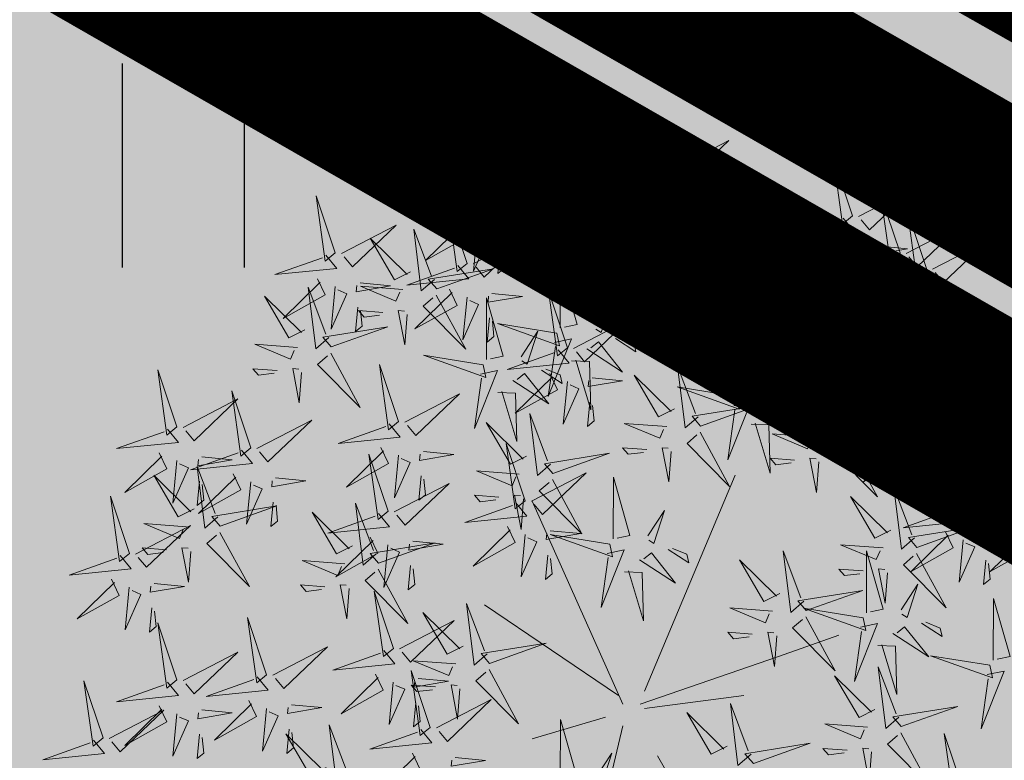
# Model space of a CAD drawing. Units: inches. Extents: x 551475 to 556149, y 6583277 to 6585860.
# Drawn here: x 553308 to 553312, y 6584928 to 6584930 of the extents above; entities that cross this region are included whole.
import ezdxf

# ---------------------------------------------------------------- set-up
doc = ezdxf.new("R2010")
doc.units = ezdxf.units.IN
doc.header["$MEASUREMENT"] = 0
doc.linetypes.add('DASHDOT', pattern=[25.4, 12.7, -6.35, 0, -6.35])
doc.linetypes.add('DASHED', pattern=[0.75, 0.5, -0.25])
for name, color, linetype in [('+PUUD', 86, 'Continuous'), ('HALJASTUS', 92, 'Continuous'), ('OPT-arendusetapp', 7, 'Continuous'), ('OPT-plan.piir', 7, 'Continuous'), ('OPT-plan.tee', 7, 'Continuous'), ('OPT-raudtee', 7, 'Continuous'), ('OPT_mood-piir', 1, 'Continuous'), ('Planeeritav haljastus', 7, 'Continuous')]:
    doc.layers.add(name, color=color, linetype=linetype)
doc.layers.add('OPT-halj-muru', color=61, linetype='Continuous', lineweight=25)

# ---------------------------------------------------------------- blocks, each defined once
blk = doc.blocks.new('dsfsdf')
at = {"layer": '+PUUD', "color": 32, "lineweight": 13}
for p, q in [((545104.8467, 6584745.7646), (545105.0814, 6584746.3228)), ((545104.7908, 6584745.7311), (545104.5561, 6584746.2558)), ((545104.7796, 6584745.7535), (545104.4332, 6584745.9879)), ((545105.1932, 6584745.8539), (545105.3497, 6584745.9097)), ((545104.8355, 6584745.7311), (545105.1932, 6584745.8539)), ((545104.8467, 6584745.72), (545105.1038, 6584745.7535)), ((545104.7461, 6584745.6976), (545104.5561, 6584745.6418)), ((545104.7908, 6584745.6753), (545104.6902, 6584745.2511)), ((545104.8802, 6584745.5972), (545104.9249, 6584745.519))]:
    blk.add_line(p, q, dxfattribs=at)
at = {"layer": '+PUUD', "lineweight": 13}
for points in [[(545104.9069, 6584747.1163), (545104.8576, 6584747.2639), (545104.8811, 6584747.095), (545104.9069, 6584747.1163)], [(545104.4155, 6584747.0481), (545104.3661, 6584747.1957), (545104.3896, 6584747.0268), (545104.4155, 6584747.0481)], [(545104.9227, 6584747.1148), (545105.0646, 6584747.1883), (545104.9511, 6584747.0803), (545104.9298, 6584747.1061)], [(545104.4312, 6584747.0466), (545104.5731, 6584747.1201), (545104.4596, 6584747.0121), (545104.4383, 6584747.038)], [(545104.6425, 6584746.9765), (545104.6432, 6584747.1364), (545104.6863, 6584746.9857), (545104.6535, 6584746.9788)], [(545105.3848, 6584746.9936), (545105.3354, 6584747.1412), (545105.359, 6584746.9723), (545105.3848, 6584746.9936)], [(545104.8826, 6584747.1107), (545104.9111, 6584747.0762), (545104.7508, 6584747.06), (545104.874, 6584747.1036)], [(545104.7323, 6584746.984), (545104.7755, 6584747.0501), (545104.7479, 6584746.9645), (545104.7346, 6584746.9731)], [(545104.8609, 6584747.0493), (545104.8807, 6584747.0077), (545104.7718, 6584746.9469), (545104.868, 6584747.0407)], [(545105.4005, 6584746.992), (545105.5424, 6584747.0656), (545105.429, 6584746.9575), (545105.4076, 6584746.9834)], [(545105.5077, 6584746.8981), (545105.4583, 6584747.0457), (545105.4818, 6584746.8768), (545105.5077, 6584746.8981)], [(545104.3911, 6584747.0425), (545104.4196, 6584747.008), (545104.2593, 6584746.9918), (545104.3825, 6584747.0354)], [(545104.3881, 6584746.8708), (545104.3388, 6584747.0184), (545104.3623, 6584746.8495), (545104.3881, 6584746.8708)], [(545104.9065, 6584747.029), (545104.896, 6584746.919), (545104.9365, 6584747.0103), (545104.9137, 6584747.0204)], [(545104.9709, 6584747.0387), (545105.0496, 6584747.0311), (545104.9608, 6584747.0158), (545104.9623, 6584747.0316)], [(545105.5759, 6584746.8572), (545105.5266, 6584747.0048), (545105.5501, 6584746.8359), (545105.5759, 6584746.8572)], [(545104.0626, 6584746.8966), (545104.2045, 6584746.9701), (545104.091, 6584746.8621), (545104.0697, 6584746.888)], [(545104.3694, 6584746.9811), (545104.3892, 6584746.9396), (545104.2803, 6584746.8787), (545104.3765, 6584746.9725)], [(545104.4794, 6584746.9705), (545104.5581, 6584746.9629), (545104.4693, 6584746.9477), (545104.4708, 6584746.9634)], [(545104.6339, 6584746.9633), (545104.4802, 6584746.988), (545104.6408, 6584746.9305), (545104.6339, 6584746.9633)], [(545104.9649, 6584746.9758), (545104.9589, 6584746.9129), (545104.9761, 6584746.9271), (545104.972, 6584746.9671)], [(545105.3605, 6584746.988), (545105.3889, 6584746.9535), (545105.2287, 6584746.9373), (545105.3518, 6584746.9809)], [(545105.5234, 6584746.8966), (545105.6653, 6584746.9701), (545105.5518, 6584746.8621), (545105.5305, 6584746.888)], [(545104.3031, 6584746.8289), (545104.2692, 6584746.7998), (545104.2497, 6584746.9596), (545104.2958, 6584746.8374)], [(545104.4039, 6584746.8693), (545104.5458, 6584746.9429), (545104.4323, 6584746.8348), (545104.411, 6584746.8607)], [(545104.4151, 6584746.9609), (545104.4045, 6584746.8508), (545104.445, 6584746.9421), (545104.4222, 6584746.9522)], [(545104.6276, 6584746.9392), (545104.6713, 6584746.9484), (545104.6114, 6584746.7989), (545104.6298, 6584746.9282)], [(545104.7853, 6584746.9495), (545104.8382, 6584746.915), (545104.8336, 6584746.9369), (545104.7962, 6584746.9518)], [(545105.1067, 6584746.7856), (545105.1074, 6584746.9455), (545105.1505, 6584746.7948), (545105.1177, 6584746.7879)], [(545104.2413, 6584746.8494), (545104.2001, 6584746.8287), (545104.137, 6584746.9364), (545104.2328, 6584746.8421)], [(545104.711, 6584746.9225), (545104.8036, 6584746.8621), (545104.7415, 6584746.9403), (545104.7219, 6584746.9248)], [(545105.3387, 6584746.9266), (545105.3586, 6584746.885), (545105.2496, 6584746.8241), (545105.3458, 6584746.918)], [(545105.4488, 6584746.9159), (545105.5274, 6584746.9083), (545105.4387, 6584746.8931), (545105.4402, 6584746.9088)], [(545105.5917, 6584746.8557), (545105.7336, 6584746.9292), (545105.6201, 6584746.8212), (545105.5988, 6584746.8471)], [(545104.4734, 6584746.9076), (545104.4674, 6584746.8447), (545104.4847, 6584746.8589), (545104.4805, 6584746.899)], [(545104.6718, 6584746.8914), (545104.7179, 6584746.8897), (545104.7213, 6584746.765), (545104.6828, 6584746.8937)], [(545105.4833, 6584746.8925), (545105.5118, 6584746.858), (545105.3515, 6584746.8418), (545105.4747, 6584746.8854)], [(545105.3844, 6584746.9063), (545105.3739, 6584746.7962), (545105.4143, 6584746.8875), (545105.3915, 6584746.8977)], [(545104.3638, 6584746.8653), (545104.3923, 6584746.8308), (545104.232, 6584746.8145), (545104.3552, 6584746.8582)], [(545104.3092, 6584746.8047), (545104.4558, 6584746.8571), (545104.2874, 6584746.8301), (545104.3092, 6584746.8047)], [(545104.6289, 6584746.7038), (545104.6295, 6584746.8637), (545104.6726, 6584746.713), (545104.6398, 6584746.7061)], [(545105.1965, 6584746.7931), (545105.2397, 6584746.8592), (545105.2121, 6584746.7736), (545105.1988, 6584746.7822)], [(545105.5516, 6584746.8516), (545105.58, 6584746.8171), (545105.4198, 6584746.8009), (545105.543, 6584746.8445)], [(545105.4428, 6584746.8531), (545105.4368, 6584746.7902), (545105.454, 6584746.8044), (545105.4499, 6584746.8444)], [(545104.0008, 6584746.8312), (545104.0206, 6584746.7896), (545103.9116, 6584746.7287), (545104.0079, 6584746.8225)], [(545104.1108, 6584746.8205), (545104.1894, 6584746.8129), (545104.1007, 6584746.7977), (545104.1022, 6584746.8134)], [(545105.4616, 6584746.8312), (545105.4814, 6584746.7896), (545105.3725, 6584746.7287), (545105.4687, 6584746.8225)], [(545105.5717, 6584746.8205), (545105.6503, 6584746.8129), (545105.5615, 6584746.7977), (545105.563, 6584746.8134)], [(545104.0301, 6584746.6789), (545103.9962, 6584746.6498), (545103.9767, 6584746.8096), (545104.0228, 6584746.6874)], [(545104.0464, 6584746.8109), (545104.0359, 6584746.7008), (545104.0764, 6584746.7921), (545104.0535, 6584746.8022)], [(545104.2219, 6584746.8033), (545104.1117, 6584746.8116), (545104.2038, 6584746.773), (545104.2135, 6584746.796)], [(545104.3421, 6584746.8039), (545104.3619, 6584746.7623), (545104.2529, 6584746.7014), (545104.3492, 6584746.7953)], [(545104.308, 6584746.7889), (545104.3844, 6584746.6486), (545104.2741, 6584746.7598), (545104.2995, 6584746.7817)], [(545104.4521, 6584746.7932), (545104.5308, 6584746.7856), (545104.442, 6584746.7704), (545104.4435, 6584746.7861)], [(545104.6475, 6584746.6527), (545104.5982, 6584746.8003), (545104.6217, 6584746.6314), (545104.6475, 6584746.6527)], [(545105.0981, 6584746.7724), (545104.9444, 6584746.7971), (545105.105, 6584746.7396), (545105.0981, 6584746.7724)], [(545105.5299, 6584746.7902), (545105.5497, 6584746.7486), (545105.4407, 6584746.6878), (545105.537, 6584746.7816)], [(545105.5073, 6584746.8109), (545105.4967, 6584746.7008), (545105.5372, 6584746.7921), (545105.5144, 6584746.8022)], [(545105.6957, 6584746.6789), (545105.6618, 6584746.6498), (545105.6423, 6584746.8096), (545105.6884, 6584746.6874)], [(545104.3877, 6584746.7836), (545104.3772, 6584746.6735), (545104.4177, 6584746.7648), (545104.3949, 6584746.775)], [(545104.4377, 6584746.622), (545104.4384, 6584746.7818), (545104.4815, 6584746.6312), (545104.4487, 6584746.6243)], [(545104.7187, 6584746.7113), (545104.7619, 6584746.7774), (545104.7342, 6584746.6917), (545104.721, 6584746.7004)], [(545105.6339, 6584746.6994), (545105.5927, 6584746.6787), (545105.5296, 6584746.7864), (545105.6254, 6584746.6921)], [(545105.5755, 6584746.77), (545105.565, 6584746.6599), (545105.6055, 6584746.7512), (545105.5826, 6584746.7613)], [(545105.6399, 6584746.7796), (545105.7185, 6584746.772), (545105.6298, 6584746.7568), (545105.6313, 6584746.7725)], [(545104.1048, 6584746.7576), (545104.0988, 6584746.6947), (545104.116, 6584746.7089), (545104.1119, 6584746.749)], [(545104.1699, 6584746.7439), (545104.1069, 6584746.7486), (545104.1214, 6584746.7317), (545104.1614, 6584746.7366)], [(545104.2329, 6584746.7391), (545104.2269, 6584746.6604), (545104.2099, 6584746.7488), (545104.2256, 6584746.7476)], [(545105.0917, 6584746.7483), (545105.1355, 6584746.7575), (545105.0756, 6584746.608), (545105.094, 6584746.7373)], [(545105.1752, 6584746.7316), (545105.2678, 6584746.6712), (545105.2057, 6584746.7494), (545105.1861, 6584746.7339)], [(545105.2495, 6584746.7586), (545105.3024, 6584746.7241), (545105.2978, 6584746.746), (545105.2604, 6584746.7609)], [(545105.5656, 6584746.7576), (545105.5596, 6584746.6947), (545105.5769, 6584746.7089), (545105.5728, 6584746.749)], [(545104.4461, 6584746.7303), (545104.4401, 6584746.6674), (545104.4573, 6584746.6816), (545104.4532, 6584746.7217)], [(545104.6202, 6584746.6906), (545104.4666, 6584746.7153), (545104.6271, 6584746.6578), (545104.6202, 6584746.6906)], [(545104.6633, 6584746.6511), (545104.8052, 6584746.7247), (545104.6917, 6584746.6166), (545104.6704, 6584746.6425)], [(545105.6339, 6584746.7167), (545105.6279, 6584746.6538), (545105.6451, 6584746.668), (545105.641, 6584746.7081)], [(545104.5275, 6584746.6295), (545104.5707, 6584746.6956), (545104.5431, 6584746.6099), (545104.5298, 6584746.6186)], [(545105.0931, 6584746.5402), (545105.0937, 6584746.7), (545105.1368, 6584746.5494), (545105.104, 6584746.5425)], [(545105.136, 6584746.7005), (545105.1821, 6584746.6988), (545105.1855, 6584746.5741), (545105.147, 6584746.7028)], [(545105.7018, 6584746.6547), (545105.8483, 6584746.7071), (545105.6799, 6584746.6801), (545105.7018, 6584746.6547)], [(545103.9489, 6584746.6533), (545103.8386, 6584746.6616), (545103.9307, 6584746.623), (545103.9404, 6584746.646)], [(545104.6139, 6584746.6664), (545104.6576, 6584746.6756), (545104.5977, 6584746.5262), (545104.6162, 6584746.6555)], [(545104.6974, 6584746.6498), (545104.79, 6584746.5894), (545104.7279, 6584746.6676), (545104.7083, 6584746.6521)], [(545104.7716, 6584746.6768), (545104.8246, 6584746.6423), (545104.82, 6584746.6641), (545104.7826, 6584746.6791)], [(545105.6145, 6584746.6533), (545105.5043, 6584746.6616), (545105.5964, 6584746.623), (545105.606, 6584746.646)], [(545104.0349, 6584746.6389), (545104.1114, 6584746.4986), (545104.001, 6584746.6098), (545104.0265, 6584746.6317)], [(545104.6232, 6584746.6471), (545104.6517, 6584746.6126), (545104.4914, 6584746.5964), (545104.6146, 6584746.64)], [(545105.7006, 6584746.6389), (545105.777, 6584746.4986), (545105.6667, 6584746.6098), (545105.6921, 6584746.6317)], [(545104.4291, 6584746.6088), (545104.2754, 6584746.6335), (545104.436, 6584746.576), (545104.4291, 6584746.6088)], [(545104.6582, 6584746.6187), (545104.7042, 6584746.617), (545104.7076, 6584746.4922), (545104.6691, 6584746.621)], [(545105.1829, 6584746.5477), (545105.2261, 6584746.6138), (545105.1984, 6584746.5281), (545105.1852, 6584746.5367)], [(545105.5486, 6584746.4754), (545105.4993, 6584746.623), (545105.5228, 6584746.4541), (545105.5486, 6584746.4754)], [(545103.9598, 6584746.5891), (545103.9538, 6584746.5104), (545103.9368, 6584746.5988), (545103.9526, 6584746.5976)], [(545104.2107, 6584746.4618), (545104.1613, 6584746.6094), (545104.1848, 6584746.4405), (545104.2107, 6584746.4618)], [(545104.4228, 6584746.5846), (545104.4665, 6584746.5938), (545104.4066, 6584746.4443), (545104.4251, 6584746.5737)], [(545104.5062, 6584746.568), (545104.5989, 6584746.5076), (545104.5367, 6584746.5858), (545104.5172, 6584746.5703)], [(545104.6015, 6584746.5857), (545104.6213, 6584746.5441), (545104.5124, 6584746.4832), (545104.6086, 6584746.5771)], [(545104.5805, 6584746.595), (545104.6334, 6584746.5605), (545104.6288, 6584746.5823), (545104.5914, 6584746.5973)], [(545104.9857, 6584746.4744), (545104.9518, 6584746.4452), (545104.9323, 6584746.6051), (545104.9785, 6584746.4828)], [(545105.5625, 6584746.5939), (545105.4995, 6584746.5986), (545105.514, 6584746.5817), (545105.554, 6584746.5866)], [(545105.6255, 6584746.5891), (545105.6195, 6584746.5104), (545105.6024, 6584746.5988), (545105.6182, 6584746.5976)], [(545104.6471, 6584746.5654), (545104.6366, 6584746.4553), (545104.6771, 6584746.5466), (545104.6543, 6584746.5568)], [(545104.7115, 6584746.5751), (545104.7902, 6584746.5674), (545104.7014, 6584746.5522), (545104.7029, 6584746.568)], [(545104.9239, 6584746.4949), (545104.8828, 6584746.4742), (545104.8197, 6584746.5819), (545104.9155, 6584746.4876)], [(545105.368, 6584746.4471), (545105.3341, 6584746.418), (545105.3146, 6584746.5778), (545105.3607, 6584746.4556)], [(545104.4671, 6584746.5369), (545104.5131, 6584746.5352), (545104.5165, 6584746.4104), (545104.478, 6584746.5392)], [(545105.0844, 6584746.527), (545104.9308, 6584746.5517), (545105.0913, 6584746.4942), (545105.0844, 6584746.527)], [(545105.3062, 6584746.4676), (545105.265, 6584746.4469), (545105.202, 6584746.5546), (545105.2977, 6584746.4603)], [(545105.5643, 6584746.4739), (545105.7063, 6584746.5474), (545105.5928, 6584746.4394), (545105.5715, 6584746.4653)], [(545104.2264, 6584746.4602), (545104.3683, 6584746.5338), (545104.2548, 6584746.4257), (545104.2335, 6584746.4516)], [(545104.7055, 6584746.5122), (545104.6995, 6584746.4493), (545104.7167, 6584746.4635), (545104.7126, 6584746.5035)], [(545105.0781, 6584746.5028), (545105.1218, 6584746.512), (545105.0619, 6584746.3625), (545105.0804, 6584746.4919)], [(545105.2358, 6584746.5132), (545105.2887, 6584746.4787), (545105.2842, 6584746.5005), (545105.2467, 6584746.5155)], [(545104.9918, 6584746.4502), (545105.1384, 6584746.5025), (545104.97, 6584746.4756), (545104.9918, 6584746.4502)], [(545105.1615, 6584746.4861), (545105.2542, 6584746.4258), (545105.1921, 6584746.504), (545105.1725, 6584746.4884)], [(545103.8441, 6584746.3921), (545103.986, 6584746.4656), (545103.8726, 6584746.3576), (545103.8512, 6584746.3834)], [(545104.5417, 6584746.3721), (545104.5005, 6584746.3515), (545104.4374, 6584746.4592), (545104.5332, 6584746.3648)], [(545104.6035, 6584746.3517), (545104.5696, 6584746.3225), (545104.5501, 6584746.4824), (545104.5962, 6584746.3601)], [(545105.3741, 6584746.4229), (545105.5207, 6584746.4753), (545105.3523, 6584746.4483), (545105.3741, 6584746.4229)], [(545105.5243, 6584746.4698), (545105.5527, 6584746.4353), (545105.3925, 6584746.4191), (545105.5157, 6584746.4627)], [(545104.1863, 6584746.4562), (545104.2148, 6584746.4217), (545104.0545, 6584746.4055), (545104.1777, 6584746.4491)], [(545104.9046, 6584746.4488), (545104.7943, 6584746.4571), (545104.8864, 6584746.4185), (545104.8961, 6584746.4415)], [(545104.9906, 6584746.4344), (545105.067, 6584746.294), (545104.9567, 6584746.4053), (545104.9821, 6584746.4271)], [(545105.1224, 6584746.4551), (545105.1684, 6584746.4534), (545105.1718, 6584746.3286), (545105.1333, 6584746.4574)], [(545105.2869, 6584746.4215), (545105.1766, 6584746.4298), (545105.2687, 6584746.3912), (545105.2784, 6584746.4142)], [(545105.3729, 6584746.4071), (545105.4493, 6584746.2668), (545105.339, 6584746.378), (545105.3644, 6584746.3999)], [(545105.5026, 6584746.4084), (545105.5224, 6584746.3668), (545105.4134, 6584746.306), (545105.5097, 6584746.3998)], [(545104.1646, 6584746.3948), (545104.1844, 6584746.3532), (545104.0755, 6584746.2923), (545104.1717, 6584746.3862)], [(545104.2747, 6584746.3842), (545104.3533, 6584746.3765), (545104.2645, 6584746.3613), (545104.266, 6584746.3771)], [(545104.5383, 6584746.2572), (545104.489, 6584746.4048), (545104.5125, 6584746.2359), (545104.5383, 6584746.2572)], [(545104.8525, 6584746.3893), (545104.7895, 6584746.3941), (545104.8041, 6584746.3771), (545104.844, 6584746.382)], [(545104.9155, 6584746.3846), (545104.9095, 6584746.3058), (545104.8925, 6584746.3942), (545104.9083, 6584746.3931)], [(545105.5482, 6584746.3882), (545105.5377, 6584746.2781), (545105.5782, 6584746.3694), (545105.5553, 6584746.3795)], [(545105.6126, 6584746.3978), (545105.6912, 6584746.3902), (545105.6025, 6584746.375), (545105.604, 6584746.3907)], [(545105.6715, 6584746.2436), (545105.6221, 6584746.3912), (545105.6457, 6584746.2223), (545105.6715, 6584746.2436)], [(545104.2103, 6584746.3745), (545104.1997, 6584746.2644), (545104.2402, 6584746.3557), (545104.2174, 6584746.3659)], [(545104.6095, 6584746.3274), (545104.7561, 6584746.3798), (545104.5877, 6584746.3528), (545104.6095, 6584746.3274)], [(545105.2348, 6584746.3621), (545105.1718, 6584746.3668), (545105.1863, 6584746.3498), (545105.2263, 6584746.3548)], [(545105.2978, 6584746.3573), (545105.2918, 6584746.2786), (545105.2748, 6584746.367), (545105.2905, 6584746.3658)], [(545104.5223, 6584746.3261), (545104.412, 6584746.3343), (545104.5042, 6584746.2957), (545104.5138, 6584746.3188)], [(545105.6066, 6584746.3349), (545105.6006, 6584746.272), (545105.6178, 6584746.2862), (545105.6137, 6584746.3263)], [(545103.8924, 6584746.316), (545103.971, 6584746.3084), (545103.8823, 6584746.2931), (545103.8838, 6584746.3089)], [(545104.2686, 6584746.3213), (545104.2626, 6584746.2584), (545104.2799, 6584746.2726), (545104.2758, 6584746.3126)], [(545104.554, 6584746.2557), (545104.696, 6584746.3293), (545104.5825, 6584746.2212), (545104.5612, 6584746.2471)], [(545104.6083, 6584746.3117), (545104.6848, 6584746.1713), (545104.5744, 6584746.2826), (545104.5999, 6584746.3044)], [(545104.7654, 6584746.1584), (545104.7661, 6584746.3182), (545104.8092, 6584746.1676), (545104.7763, 6584746.1607)], [(545105.6872, 6584746.2421), (545105.8291, 6584746.3156), (545105.7157, 6584746.2076), (545105.6943, 6584746.2334)], [(545105.5455, 6584746.1608), (545105.5116, 6584746.1316), (545105.4921, 6584746.2915), (545105.5382, 6584746.1692)], [(545104.4702, 6584746.2666), (545104.4072, 6584746.2713), (545104.4218, 6584746.2544), (545104.4618, 6584746.2593)], [(545104.5333, 6584746.2619), (545104.5273, 6584746.1831), (545104.5102, 6584746.2715), (545104.526, 6584746.2703)], [(545105.4837, 6584746.1812), (545105.4425, 6584746.1606), (545105.3794, 6584746.2683), (545105.4752, 6584746.1739)], [(545104.514, 6584746.2516), (545104.5424, 6584746.2172), (545104.3822, 6584746.2009), (545104.5054, 6584746.2445)], [(545104.8552, 6584746.1659), (545104.8984, 6584746.232), (545104.8707, 6584746.1463), (545104.8575, 6584746.1549)], [(545105.6472, 6584746.238), (545105.6756, 6584746.2035), (545105.5154, 6584746.1873), (545105.6386, 6584746.2309)], [(545105.852, 6584746.238), (545105.8804, 6584746.2035), (545105.7202, 6584746.1873), (545105.8433, 6584746.2309)], [(545104.0911, 6584746.1403), (545104.0499, 6584746.1197), (545103.9869, 6584746.2273), (545104.0826, 6584746.133)], [(545104.6023, 6584746.1796), (545104.6809, 6584746.172), (545104.5922, 6584746.1568), (545104.5937, 6584746.1725)], [(545105.5516, 6584746.1365), (545105.6981, 6584746.1889), (545105.5298, 6584746.1619), (545105.5516, 6584746.1365)], [(545104.7568, 6584746.1452), (545104.6031, 6584746.1699), (545104.7637, 6584746.1124), (545104.7568, 6584746.1452)], [(545105.6254, 6584746.1766), (545105.6453, 6584746.135), (545105.5363, 6584746.0742), (545105.6325, 6584746.168)], [(545105.6711, 6584746.1563), (545105.6606, 6584746.0463), (545105.701, 6584746.1376), (545105.6782, 6584746.1477)], [(545105.7355, 6584746.166), (545105.8141, 6584746.1584), (545105.7254, 6584746.1432), (545105.7269, 6584746.1589)], [(545105.8302, 6584746.1766), (545105.85, 6584746.135), (545105.7411, 6584746.0742), (545105.8373, 6584746.168)], [(545104.7504, 6584746.121), (545104.7942, 6584746.1302), (545104.7342, 6584745.9807), (545104.7527, 6584746.1101)], [(545104.9081, 6584746.1314), (545104.9611, 6584746.0969), (545104.9565, 6584746.1187), (545104.9191, 6584746.1337)], [(545105.2588, 6584745.9971), (545105.2249, 6584745.968), (545105.2054, 6584746.1279), (545105.2515, 6584746.0056)], [(545105.4643, 6584746.1352), (545105.3541, 6584746.1434), (545105.4462, 6584746.1048), (545105.4559, 6584746.1279)], [(545105.4207, 6584745.9675), (545105.4214, 6584746.1273), (545105.4645, 6584745.9767), (545105.4317, 6584745.9698)], [(545104.0718, 6584746.0943), (545103.9615, 6584746.1025), (545104.0536, 6584746.0639), (545104.0633, 6584746.087)], [(545104.5963, 6584746.1167), (545104.5903, 6584746.0538), (545104.6075, 6584746.068), (545104.6034, 6584746.1081)], [(545104.8339, 6584746.1043), (545104.9265, 6584746.044), (545104.8644, 6584746.1222), (545104.8448, 6584746.1066)], [(545105.197, 6584746.0176), (545105.1558, 6584745.9969), (545105.0927, 6584746.1046), (545105.1885, 6584746.0103)], [(545105.5504, 6584746.1208), (545105.6268, 6584745.9804), (545105.5165, 6584746.0916), (545105.5419, 6584746.1135)], [(545105.7295, 6584746.1031), (545105.7235, 6584746.0402), (545105.7407, 6584746.0544), (545105.7366, 6584746.0945)], [(545104.7947, 6584746.0733), (545104.8408, 6584746.0716), (545104.8442, 6584745.9468), (545104.8057, 6584746.0756)], [(545105.4123, 6584746.0757), (545105.3493, 6584746.0804), (545105.3638, 6584746.0635), (545105.4038, 6584746.0684)], [(545105.4753, 6584746.071), (545105.4693, 6584745.9922), (545105.4523, 6584746.0806), (545105.468, 6584746.0794)], [(545104.0197, 6584746.0348), (545103.9567, 6584746.0395), (545103.9713, 6584746.0226), (545104.0112, 6584746.0275)], [(545104.0827, 6584746.0301), (545104.0767, 6584745.9513), (545104.0597, 6584746.0397), (545104.0754, 6584746.0385)], [(545105.2649, 6584745.9729), (545105.4114, 6584746.0253), (545105.243, 6584745.9983), (545105.2649, 6584745.9729)], [(545105.5105, 6584745.975), (545105.5537, 6584746.0411), (545105.5261, 6584745.9554), (545105.5128, 6584745.964)], [(545104.197, 6584745.8754), (545104.1476, 6584746.023), (545104.1712, 6584745.8541), (545104.197, 6584745.8754)], [(545105.7484, 6584745.8448), (545105.7491, 6584746.0046), (545105.7922, 6584745.854), (545105.7593, 6584745.8471)], [(545104.4396, 6584745.8608), (545104.4057, 6584745.8316), (545104.3862, 6584745.9915), (545104.4324, 6584745.8692)], [(545105.1776, 6584745.9715), (545105.0674, 6584745.9798), (545105.1595, 6584745.9412), (545105.1692, 6584745.9642)], [(545105.4121, 6584745.9543), (545105.2584, 6584745.979), (545105.419, 6584745.9215), (545105.4121, 6584745.9543)], [(545104.3778, 6584745.8812), (545104.3366, 6584745.8606), (545104.2736, 6584745.9683), (545104.3694, 6584745.874)], [(545105.2637, 6584745.9572), (545105.3401, 6584745.8168), (545105.2298, 6584745.928), (545105.2552, 6584745.9499)], [(545104.2127, 6584745.8739), (545104.3546, 6584745.9475), (545104.2412, 6584745.8394), (545104.2198, 6584745.8653)], [(545105.4058, 6584745.9301), (545105.4495, 6584745.9393), (545105.3896, 6584745.7898), (545105.4081, 6584745.9192)], [(545105.4892, 6584745.9134), (545105.5818, 6584745.8531), (545105.5197, 6584745.9313), (545105.5001, 6584745.9157)], [(545105.5635, 6584745.9405), (545105.6164, 6584745.906), (545105.6118, 6584745.9278), (545105.5744, 6584745.9428)], [(545105.1256, 6584745.9121), (545105.0626, 6584745.9168), (545105.0771, 6584745.8999), (545105.1171, 6584745.9048)], [(545105.1886, 6584745.9073), (545105.1826, 6584745.8286), (545105.1656, 6584745.917), (545105.1813, 6584745.9158)], [(545104.4457, 6584745.8366), (545104.5923, 6584745.8889), (545104.4239, 6584745.8619), (545104.4457, 6584745.8366)], [(545105.4501, 6584745.8824), (545105.4961, 6584745.8807), (545105.4995, 6584745.7559), (545105.461, 6584745.8847)], [(545104.1727, 6584745.8698), (545104.2011, 6584745.8353), (545104.0409, 6584745.8191), (545104.1641, 6584745.8627)], [(545105.7398, 6584745.8315), (545105.5861, 6584745.8563), (545105.7467, 6584745.7988), (545105.7398, 6584745.8315)], [(545104.3585, 6584745.8352), (545104.2482, 6584745.8434), (545104.3403, 6584745.8049), (545104.35, 6584745.8279)], [(545105.5045, 6584745.6971), (545105.4706, 6584745.668), (545105.4511, 6584745.8279), (545105.4973, 6584745.7056)], [(545104.2926, 6584745.6709), (545104.2432, 6584745.8185), (545104.2667, 6584745.6496), (545104.2926, 6584745.6709)], [(545104.261, 6584745.7978), (545104.3396, 6584745.7902), (545104.2509, 6584745.775), (545104.2524, 6584745.7907)], [(545105.4427, 6584745.7176), (545105.4016, 6584745.6969), (545105.3385, 6584745.8046), (545105.4343, 6584745.7103)], [(545105.7334, 6584745.8074), (545105.7772, 6584745.8166), (545105.7172, 6584745.6671), (545105.7357, 6584745.7965)], [(545104.1966, 6584745.7882), (545104.1861, 6584745.6781), (545104.2266, 6584745.7694), (545104.2037, 6584745.7796)], [(545104.3064, 6584745.7757), (545104.2434, 6584745.7804), (545104.258, 6584745.7635), (545104.2979, 6584745.7684)], [(545104.255, 6584745.7349), (545104.249, 6584745.672), (545104.2662, 6584745.6862), (545104.2621, 6584745.7263)], [(545104.3083, 6584745.6694), (545104.4502, 6584745.7429), (545104.3367, 6584745.6349), (545104.3154, 6584745.6607)], [(545105.1223, 6584745.6017), (545105.0884, 6584745.5725), (545105.0689, 6584745.7324), (545105.115, 6584745.6102)], [(545105.5106, 6584745.6729), (545105.6572, 6584745.7253), (545105.4888, 6584745.6983), (545105.5106, 6584745.6729)], [(545105.0605, 6584745.6222), (545105.0193, 6584745.6015), (545104.9562, 6584745.7092), (545105.052, 6584745.6149)], [(545104.6289, 6584745.5311), (545104.6295, 6584745.691), (545104.6726, 6584745.5403), (545104.6398, 6584745.5334)], [(545105.4234, 6584745.6715), (545105.3131, 6584745.6798), (545105.4052, 6584745.6412), (545105.4149, 6584745.6643)], [(545104.2682, 6584745.6653), (545104.2967, 6584745.6308), (545104.1365, 6584745.6146), (545104.2596, 6584745.6582)], [(545105.5094, 6584745.6572), (545105.5858, 6584745.5168), (545105.4755, 6584745.628), (545105.5009, 6584745.6499)], [(545105.6715, 6584745.5073), (545105.6221, 6584745.6549), (545105.6457, 6584745.486), (545105.6715, 6584745.5073)], [(545105.1283, 6584745.5775), (545105.2749, 6584745.6298), (545105.1065, 6584745.6029), (545105.1283, 6584745.5775)], [(545105.4343, 6584745.6074), (545105.4283, 6584745.5286), (545105.4113, 6584745.617), (545105.4271, 6584745.6158)], [(545104.2465, 6584745.6039), (545104.2663, 6584745.5623), (545104.1574, 6584745.5015), (545104.2536, 6584745.5953)], [(545104.3566, 6584745.5933), (545104.4352, 6584745.5857), (545104.3465, 6584745.5704), (545104.348, 6584745.5862)], [(545104.7187, 6584745.5386), (545104.7619, 6584745.6047), (545104.7342, 6584745.5191), (545104.721, 6584745.5277)], [(545105.3713, 6584745.6121), (545105.3083, 6584745.6168), (545105.3229, 6584745.5999), (545105.3628, 6584745.6048)]]:
    blk.add_lwpolyline(points, dxfattribs=at)
at = {"layer": '+PUUD', "color": 78, "lineweight": 13}
for points in [[(545104.0468, 6584746.8981), (545103.9975, 6584747.0457), (545104.021, 6584746.8768), (545104.0468, 6584746.8981)], [(545104.0225, 6584746.8925), (545104.0509, 6584746.858), (545103.8907, 6584746.8418), (545104.0139, 6584746.8854)], [(545103.9682, 6584746.6994), (545103.9271, 6584746.6787), (545103.864, 6584746.7864), (545103.9598, 6584746.6921)], [(545104.0361, 6584746.6547), (545104.1827, 6584746.7071), (545104.0143, 6584746.6801), (545104.0361, 6584746.6547)], [(545103.6372, 6584746.4481), (545103.5879, 6584746.5957), (545103.6114, 6584746.4268), (545103.6372, 6584746.4481)], [(545103.8968, 6584746.5939), (545103.8338, 6584746.5986), (545103.8484, 6584746.5817), (545103.8884, 6584746.5866)], [(545103.8284, 6584746.3936), (545103.779, 6584746.5412), (545103.8025, 6584746.3723), (545103.8284, 6584746.3936)], [(545103.653, 6584746.4466), (545103.7949, 6584746.5202), (545103.6814, 6584746.4121), (545103.6601, 6584746.438)], [(545103.6129, 6584746.4425), (545103.6414, 6584746.4081), (545103.4811, 6584746.3918), (545103.6043, 6584746.4354)], [(545103.5912, 6584746.3812), (545103.611, 6584746.3396), (545103.5021, 6584746.2787), (545103.5983, 6584746.3725)], [(545103.8041, 6584746.388), (545103.8325, 6584746.3535), (545103.6723, 6584746.3373), (545103.7954, 6584746.3809)], [(545103.6368, 6584746.3609), (545103.6263, 6584746.2508), (545103.6668, 6584746.3421), (545103.644, 6584746.3523)], [(545103.7012, 6584746.3705), (545103.7799, 6584746.3629), (545103.6911, 6584746.3477), (545103.6926, 6584746.3634)], [(545104.1834, 6584746.23), (545104.134, 6584746.3776), (545104.1575, 6584746.2086), (545104.1834, 6584746.23)], [(545103.7433, 6584746.2153), (545103.7094, 6584746.1862), (545103.6899, 6584746.346), (545103.7361, 6584746.2238)], [(545103.6815, 6584746.2358), (545103.6404, 6584746.2151), (545103.5773, 6584746.3228), (545103.6731, 6584746.2285)], [(545103.6952, 6584746.3076), (545103.6892, 6584746.2447), (545103.7064, 6584746.2589), (545103.7023, 6584746.299)], [(545103.7823, 6584746.3266), (545103.8021, 6584746.285), (545103.6932, 6584746.2242), (545103.7894, 6584746.318)], [(545103.828, 6584746.3063), (545103.8175, 6584746.1963), (545103.8579, 6584746.2876), (545103.8351, 6584746.2977)], [(545104.1991, 6584746.2284), (545104.341, 6584746.302), (545104.2275, 6584746.1939), (545104.2062, 6584746.2198)], [(545103.5144, 6584746.1209), (545103.465, 6584746.2685), (545103.4885, 6584746.0996), (545103.5144, 6584746.1209)], [(545103.7494, 6584746.1911), (545103.896, 6584746.2435), (545103.7276, 6584746.2165), (545103.7494, 6584746.1911)], [(545103.8864, 6584746.2531), (545103.8804, 6584746.1902), (545103.8976, 6584746.2044), (545103.8935, 6584746.2445)], [(545104.1529, 6584746.1198), (545104.119, 6584746.0907), (545104.0995, 6584746.2506), (545104.1457, 6584746.1283)], [(545104.159, 6584746.2244), (545104.1875, 6584746.1899), (545104.0272, 6584746.1736), (545104.1504, 6584746.2173)], [(545103.5301, 6584746.1193), (545103.672, 6584746.1929), (545103.5585, 6584746.0849), (545103.5372, 6584746.1107)], [(545103.6622, 6584746.1897), (545103.5519, 6584746.198), (545103.644, 6584746.1594), (545103.6537, 6584746.1824)], [(545104.4923, 6584746.1903), (545104.5121, 6584746.1487), (545104.4031, 6584746.0878), (545104.4994, 6584746.1816)], [(545103.7482, 6584746.1753), (545103.8247, 6584746.035), (545103.7143, 6584746.1462), (545103.7397, 6584746.168)], [(545104.1373, 6584746.163), (545104.1571, 6584746.1214), (545104.0482, 6584746.0605), (545104.1444, 6584746.1544)], [(545104.2473, 6584746.1523), (545104.326, 6584746.1447), (545104.2372, 6584746.1295), (545104.2387, 6584746.1452)], [(545104.5379, 6584746.17), (545104.5274, 6584746.0599), (545104.5679, 6584746.1512), (545104.545, 6584746.1614)], [(545103.6101, 6584746.1302), (545103.5471, 6584746.135), (545103.5617, 6584746.118), (545103.6017, 6584746.123)], [(545103.6731, 6584746.1255), (545103.6671, 6584746.0468), (545103.6501, 6584746.1352), (545103.6659, 6584746.134)], [(545104.159, 6584746.0956), (545104.3056, 6584746.148), (545104.1372, 6584746.121), (545104.159, 6584746.0956)], [(545104.183, 6584746.1427), (545104.1724, 6584746.0326), (545104.2129, 6584746.1239), (545104.1901, 6584746.1341)], [(545103.49, 6584746.1153), (545103.5185, 6584746.0808), (545103.3582, 6584746.0646), (545103.4814, 6584746.1082)], [(545104.1578, 6584746.0799), (545104.2342, 6584745.9395), (545104.1239, 6584746.0507), (545104.1493, 6584746.0726)], [(545104.2413, 6584746.0894), (545104.2353, 6584746.0265), (545104.2526, 6584746.0407), (545104.2485, 6584746.0808)], [(545103.4683, 6584746.0539), (545103.4881, 6584746.0123), (545103.3792, 6584745.9514), (545103.4754, 6584746.0453)], [(545103.514, 6584746.0336), (545103.5035, 6584745.9235), (545103.5439, 6584746.0149), (545103.5211, 6584746.025)], [(545103.5784, 6584746.0433), (545103.657, 6584746.0356), (545103.5683, 6584746.0204), (545103.5698, 6584746.0362)], [(545103.5724, 6584745.9804), (545103.5663, 6584745.9175), (545103.5836, 6584745.9317), (545103.5795, 6584745.9717)], [(545103.8693, 6584745.8072), (545103.82, 6584745.9549), (545103.8435, 6584745.7859), (545103.8693, 6584745.8072)], [(545103.6372, 6584745.7936), (545103.5879, 6584745.9412), (545103.6114, 6584745.7723), (545103.6372, 6584745.7936)], [(545103.8851, 6584745.8057), (545104.027, 6584745.8793), (545103.9135, 6584745.7712), (545103.8922, 6584745.7971)], [(545103.653, 6584745.7921), (545103.7949, 6584745.8656), (545103.6814, 6584745.7576), (545103.6601, 6584745.7835)], [(545104.4445, 6584745.8208), (545104.5209, 6584745.6804), (545104.4106, 6584745.7917), (545104.436, 6584745.8135)], [(545103.845, 6584745.8017), (545103.8735, 6584745.7672), (545103.7132, 6584745.7509), (545103.8364, 6584745.7946)], [(545104.1509, 6584745.8085), (545104.1708, 6584745.7669), (545104.0618, 6584745.706), (545104.1581, 6584745.7998)], [(545103.4461, 6584745.6436), (545103.3967, 6584745.7912), (545103.4203, 6584745.6223), (545103.4461, 6584745.6436)], [(545103.6129, 6584745.788), (545103.6414, 6584745.7535), (545103.4811, 6584745.7373), (545103.6043, 6584745.7809)], [(545104.3694, 6584745.771), (545104.3634, 6584745.6922), (545104.3464, 6584745.7806), (545104.3621, 6584745.7795)], [(545103.5912, 6584745.7267), (545103.611, 6584745.6851), (545103.5021, 6584745.6242), (545103.5983, 6584745.718)], [(545103.8233, 6584745.7403), (545103.8431, 6584745.6987), (545103.7341, 6584745.6378), (545103.8304, 6584745.7317)], [(545103.8689, 6584745.72), (545103.8584, 6584745.6099), (545103.8989, 6584745.7012), (545103.8761, 6584745.7114)], [(545103.9333, 6584745.7296), (545104.012, 6584745.722), (545103.9232, 6584745.7068), (545103.9247, 6584745.7225)], [(545103.4618, 6584745.6421), (545103.6037, 6584745.7156), (545103.4903, 6584745.6076), (545103.4689, 6584745.6335)], [(545103.6368, 6584745.7064), (545103.6263, 6584745.5963), (545103.6668, 6584745.6876), (545103.644, 6584745.6977)], [(545103.7012, 6584745.716), (545103.7799, 6584745.7084), (545103.6911, 6584745.6932), (545103.6926, 6584745.7089)], [(545104.0847, 6584745.5471), (545104.0508, 6584745.518), (545104.0313, 6584745.6779), (545104.0774, 6584745.5556)], [(545103.6952, 6584745.6531), (545103.6892, 6584745.5902), (545103.7064, 6584745.6044), (545103.7023, 6584745.6445)], [(545104.0229, 6584745.5676), (545103.9817, 6584745.5469), (545103.9186, 6584745.6546), (545104.0144, 6584745.5603)], [(545103.9273, 6584745.6667), (545103.9213, 6584745.6038), (545103.9385, 6584745.618), (545103.9344, 6584745.6581)], [(545103.4218, 6584745.638), (545103.4502, 6584745.6035), (545103.29, 6584745.5873), (545103.4132, 6584745.6309)]]:
    blk.add_lwpolyline(points, dxfattribs=at)
blk = doc.blocks.new('HEIN')
at = {"color": 0, "linetype": 'Continuous'}
for p, q in [((-0.4551, 0.7611), (-0.4551, -0.7611)), ((0.4551, 0.7611), (0.4551, -0.7611))]:
    blk.add_line(p, q, dxfattribs=at)

msp = doc.modelspace()

# ---------------------------------------------------------------- hatches: boundary and pattern name
at = {"layer": 'OPT-halj-muru', "true_color": 0xd7ebd2}
h = msp.add_hatch(color=254, dxfattribs=at)
h.dxf.hatch_style = 1
h.paths.add_polyline_path([(553218.47, 6585020.58), (553223.9432, 6584984.2855), (553266.4017, 6584956.8485), (553289.6794, 6584942.1954), (553313.5373, 6584928.5193), (553337.6958, 6584915.7414), (553362.2889, 6584903.0533), (553386.9305, 6584890.8186), (553411.6675, 6584878.799), (553422.848, 6584873.4977), (553436.4396, 6584866.7933), (553461.2213, 6584855.0952), (553480.5208, 6584846.5456), (553488.6285, 6584842.8458), (553494.0765, 6584840.4461), (553521.4994, 6584827.9481), (553548.8575, 6584815.636), (553576.2384, 6584803.3236), (553603.6046, 6584791.0313), (553608.1449, 6584788.9903), (553630.9473, 6584778.7404), (553642.7394, 6584805.4323), (553625.745, 6584812.9618), (553608.5861, 6584806.2489), (553558.0926, 6584829.0187), (553525.8494, 6584843.5479), (553492.2007, 6584858.6509), (553477.6105, 6584865.2094), (553407.5361, 6584898.623), (553397.9063, 6584903.4504), (553373.675, 6584914.9941), (553337.9231, 6584933.9879), (553308.2752, 6584949.6495), (553290.026, 6584960.6191), (553244.6605, 6584990.8086), (553237.8501, 6584999.6117), (553233.8162, 6585026.0801)])
h = msp.add_hatch(color=254, dxfattribs=at)
h.dxf.hatch_style = 1
h.paths.add_polyline_path([(553218.47, 6585020.58), (553223.9432, 6584984.2855), (553266.4017, 6584956.8485), (553289.6794, 6584942.1954), (553313.5373, 6584928.5193), (553337.6958, 6584915.7414), (553362.2889, 6584903.0533), (553386.9305, 6584890.8186), (553411.6675, 6584878.799), (553422.848, 6584873.4977), (553436.4396, 6584866.7933), (553461.2213, 6584855.0952), (553480.5208, 6584846.5456), (553488.6285, 6584842.8458), (553494.0765, 6584840.4461), (553521.4994, 6584827.9481), (553548.8575, 6584815.636), (553576.2384, 6584803.3236), (553603.6046, 6584791.0313), (553608.1449, 6584788.9903), (553630.9473, 6584778.7404), (553642.7394, 6584805.4323), (553625.745, 6584812.9618), (553608.5861, 6584806.2489), (553558.0926, 6584829.0187), (553525.8494, 6584843.5479), (553492.2007, 6584858.6509), (553477.6105, 6584865.2094), (553407.5361, 6584898.623), (553397.9063, 6584903.4504), (553373.675, 6584914.9941), (553337.9231, 6584933.9879), (553308.2752, 6584949.6495), (553290.026, 6584960.6191), (553244.6605, 6584990.8086), (553237.8501, 6584999.6117), (553233.8162, 6585026.0801)])
h.paths.add_polyline_path([(553521.4994, 6584827.9481), (553486.6625, 6584750.0884), (553513.9575, 6584737.0109), (553548.8593, 6584815.64)])
h = msp.add_hatch(color=254, dxfattribs=at)
h.dxf.hatch_style = 1
h.paths.add_polyline_path([(553289.6794, 6584942.1954), (553248.3613, 6584868.8193), (553274.5334, 6584854.433), (553313.5373, 6584928.5193)])
at = {"layer": 'OPT-plan.tee', "true_color": 0xc7c8ca}
h = msp.add_hatch(color=9, dxfattribs=at)
h.dxf.hatch_style = 1
edge = h.paths.add_edge_path()
edge.add_arc((553216.1123, 6585021.0249), 4.8078, 17.2766, 87.8677, ccw=False)
edge.add_line((553220.7031, 6585022.4527), (553224.189, 6584999.7743))
edge.add_arc((553241.812, 6585001.3117), 17.6899, 184.98575, 219.30613)
edge.add_line((553228.124, 6584990.1058), (553231.7895, 6584985.3828))
edge.add_arc((553251.2713, 6584998.345), 23.3999, 213.63766, 237.17591)
edge.add_line((553238.5871, 6584978.6811), (553283.0846, 6584949.0404))
edge.add_arc((553608.1521, 6585476.0971), 619.2396, 238.3353707, 243.4596512)
edge.add_line((553331.4586, 6584922.113), (553365.8511, 6584903.7677))
edge.add_line((553365.8511, 6584903.7677), (553432.9489, 6584871.4452))
edge.add_line((553432.9489, 6584871.4452), (553451.7281, 6584862.4216))
edge.add_line((553451.7281, 6584862.4216), (553470.8048, 6584853.4674))
edge.add_line((553470.8048, 6584853.4674), (553490.9556, 6584844.4203))
edge.add_line((553490.9556, 6584844.4203), (553542.6247, 6584821.1846))
edge.add_line((553542.6247, 6584821.1846), (553606.438, 6584792.4386))
edge.add_line((553606.438, 6584792.4386), (553613.0327, 6584789.3073))
edge.add_line((553613.0327, 6584789.3073), (553623.0133, 6584785.1343))
edge.add_arc((553626.0317, 6584794.5051), 9.8449, 252.14608, 353.19346)
edge.add_arc((553625.0936, 6584794.8815), 10.8242, 351.8038, 426.47401)
edge.add_arc((553625.0416, 6584794.2901), 11.3888, 67.42173, 107.68114)
edge.add_line((553621.5826, 6584805.1409), (553611.9889, 6584801.3734))
edge.add_arc((553605.3554, 6584819.6976), 19.488, 272.69554, 289.90048, ccw=False)
edge.add_arc((553605.2797, 6584818.3819), 18.1778, 247.22687, 273.12889, ccw=False)
edge.add_arc((553599.5939, 6584803.5177), 2.3283, 163.173, 234.5468, ccw=False)
edge.add_line((553597.3653, 6584804.1917), (553600.3459, 6584810.8051))
edge.add_line((553600.3459, 6584810.8051), (553606.0942, 6584808.2389))
edge.add_line((553606.0942, 6584808.2389), (553610.3255, 6584817.7392))
edge.add_line((553610.3255, 6584817.7392), (553605.758, 6584819.7735))
edge.add_line((553605.758, 6584819.7735), (553594.3615, 6584824.9086))
edge.add_line((553594.3615, 6584824.9086), (553590.0891, 6584815.4267))
edge.add_line((553590.0891, 6584815.4267), (553595.7873, 6584812.8591))
edge.add_line((553595.7873, 6584812.8591), (553592.5937, 6584806.255))
edge.add_arc((553590.7295, 6584807.4258), 2.2013, 245.2177, 327.8703, ccw=False)
edge.add_line((553589.8067, 6584805.4272), (553544.6783, 6584825.7434))
edge.add_line((553544.6783, 6584825.7434), (553494.0459, 6584848.5157))
edge.add_line((553494.0459, 6584848.5157), (553488.2355, 6584851.1303))
edge.add_arc((553490.0295, 6584856.5264), 5.6866, 153.8333, 251.6104, ccw=False)
edge.add_line((553484.9257, 6584859.0341), (553489.2892, 6584870.7297))
edge.add_arc((553467.9507, 6584879.5195), 23.0779, 337.61211, 376.73849)
edge.add_line((553490.0509, 6584886.1661), (553441.0468, 6585025.6854))
edge.add_line((553441.0468, 6585025.6854), (553418.1947, 6585090.6755))
edge.add_arc((553424.4817, 6585093.7314), 6.9904, 151.955, 205.92277, ccw=False)
edge.add_line((553418.3122, 6585097.018), (553413.548, 6585094.158))
edge.add_line((553413.548, 6585094.158), (553407.648, 6585091.9365))
edge.add_arc((553408.068, 6585085.7579), 6.1929, 25.28821, 93.88911, ccw=False)
edge.add_line((553413.6674, 6585088.4033), (553436.4196, 6585023.4948))
edge.add_line((553436.4196, 6585023.4948), (553485.3829, 6584884.4118))
edge.add_arc((553470.4903, 6584879.6001), 15.6506, -20.2225, 17.90521, ccw=False)
edge.add_line((553485.1761, 6584874.1902), (553480.3089, 6584861.0979))
edge.add_arc((553474.9142, 6584863.6356), 5.9618, 243.88777, 334.80776, ccw=False)
edge.add_line((553472.2902, 6584858.2822), (553454.0568, 6584866.8584))
edge.add_line((553454.0568, 6584866.8584), (553435.104, 6584875.9569))
edge.add_line((553435.104, 6584875.9569), (553369.8532, 6584907.3995))
edge.add_line((553369.8532, 6584907.3995), (553333.7938, 6584926.5342))
edge.add_arc((553531.6745, 6585338.7742), 457.273, 237.425328, 244.358375, ccw=False)
edge.add_line((553285.4795, 6584953.4346), (553242.1592, 6584982.2955))
edge.add_arc((553250.1038, 6584996.8449), 16.5772, 210.86077, 241.36354, ccw=False)
edge.add_line((553235.8737, 6584988.3416), (553231.317, 6584994.1484))
edge.add_arc((553240.8532, 6585000.954), 11.7156, 185.31802, 215.51426, ccw=False)
edge.add_line((553229.188, 6584999.8682), (553225.7527, 6585023.296))
edge.add_arc((553229.6193, 6585024.3907), 4.0185, 101.7489, 195.8074, ccw=False)
edge.add_line((553228.801, 6585028.325), (553216.2912, 6585025.8294))

# ---------------------------------------------------------------- linework, layer by layer
at = {"layer": 'OPT-arendusetapp', "color": 4, "linetype": 'DASHED', "ltscale": 10, "const_width": 0.8}
msp.add_lwpolyline([(553217.8261, 6585020.9833), (553222.9443, 6584985.9909), (553267.4901, 6584957.0652), (553291.0029, 6584942.3125), (553314.6727, 6584928.9232), (553340.1153, 6584915.323), (553436.595, 6584867.7037), (553489.1509, 6584843.5885), (553631.8029, 6584778.6975), (553671.8602, 6584760.212), (553667.9203, 6584807.4519), (553617.5107, 6584871.8201), (553551.1299, 6584945.1247), (553500.2429, 6584880.9472), (553424.4778, 6585096.1639), (553397.0762, 6585085.4644), (553415.8152, 6585031.246), (553370.66, 6585010.6532), (553377.6836, 6584989.5679), (553296.028, 6584971.3619), (553278.1118, 6585042.7885), (553217.8261, 6585020.9833)], dxfattribs=at)
at = {"layer": 'OPT-arendusetapp', "color": 5, "linetype": 'DASHED', "ltscale": 10, "const_width": 0.8}
msp.add_lwpolyline([(553223.199, 6584983.9665), (553249.4796, 6584810.3208), (553290.4463, 6584787.5919), (553702.2164, 6584590.6072), (553702.2164, 6584590.6072), (553702.2164, 6584590.6072), (553702.2164, 6584590.6072), (553702.2164, 6584590.6072), (553702.2164, 6584590.6072), (553702.2164, 6584590.6072), (553681.6883, 6584654.5898), (553672.7808, 6584708.0893), (553674.4939, 6584717.0988), (553671.8219, 6584758.9583), (553630.0934, 6584778.4699), (553518.3697, 6584828.5509), (553461.2065, 6584854.3488), (553386.8153, 6584889.9415), (553362.2818, 6584902.2857), (553337.5181, 6584915.2008), (553313.0641, 6584927.8725), (553289.1487, 6584941.6061), (553266.34, 6584956.0282), (553223.199, 6584983.9665)], dxfattribs=at)
at = {"layer": 'OPT-plan.piir', "color": 1, "const_width": 0.6}
msp.add_lwpolyline([(553289.6794, 6584942.1954), (553248.3613, 6584868.8193), (553248.3613, 6584868.8193), (553274.5334, 6584854.433), (553313.5373, 6584928.5193), (553313.5373, 6584928.5193), (553313.5373, 6584928.5193), (553289.6794, 6584942.1954), (553289.6794, 6584942.1954)], dxfattribs=at)
at = {"layer": 'OPT-plan.tee', "color": 0, "const_width": 0.2}
for points in [[(553369.8532, 6584907.3995), (553333.7938, 6584926.5342), (553333.7938, 6584926.5342, -0.03026), (553285.4795, 6584953.4346), (553242.1592, 6584982.2955, -0.133885), (553235.8737, 6584988.3416), (553231.317, 6584994.1484, -0.132524), (553229.188, 6584999.8682), (553225.7527, 6585023.296, -0.435116), (553228.801, 6585028.325), (553216.2912, 6585025.8294)], [(553216.2912, 6585025.8294, -0.318137), (553220.7031, 6585022.4527), (553224.189, 6584999.7743, 0.15088), (553228.124, 6584990.1058), (553231.7895, 6584985.3828, 0.103068), (553238.5871, 6584978.6811), (553283.0846, 6584949.0404, 0.022363), (553331.4586, 6584922.113), (553331.4586, 6584922.113), (553365.8511, 6584903.7677), (553432.9489, 6584871.4452), (553451.7281, 6584862.4216), (553470.8048, 6584853.4674), (553490.9556, 6584844.4203), (553542.6247, 6584821.1846), (553606.438, 6584792.4386), (553613.0327, 6584789.3073), (553623.0133, 6584785.1343, 0.471883)]]:
    msp.add_lwpolyline(points, format="xyb", dxfattribs=at)
at = {"layer": 'OPT-raudtee', "color": 0, "linetype": 'DASHDOT', "ltscale": 0.2, "const_width": 0.1}
msp.add_lwpolyline([(553209.3385, 6584965.7305, 0.015886), (553323.8532, 6584891.8659, 0.036115), (553404.6477, 6584850.8227), (553512.1258, 6584805.3972), (553634.5244, 6584748.5115)], format="xyb", dxfattribs=at)
at = {"layer": 'OPT_mood-piir', "color": 1, "const_width": 0.4}
msp.add_lwpolyline([(553218.47, 6585020.58), (553223.9432, 6584984.2855), (553266.4017, 6584956.8485), (553289.6794, 6584942.1954), (553313.5373, 6584928.5193), (553337.6958, 6584915.7414), (553362.2889, 6584903.0533), (553386.9305, 6584890.8186), (553411.6675, 6584878.799), (553422.848, 6584873.4977), (553436.4396, 6584866.7933), (553461.2213, 6584855.0952), (553480.5208, 6584846.5456), (553488.6285, 6584842.8458), (553494.0765, 6584840.4461), (553521.4994, 6584827.9481), (553548.8575, 6584815.636), (553576.2384, 6584803.3236), (553603.6046, 6584791.0313), (553608.1449, 6584788.9903), (553630.9473, 6584778.7404)], dxfattribs=at)

# ---------------------------------------------------------------- block references
at = {"layer": 'HALJASTUS', "xscale": 0.5, "yscale": 0.5, "zscale": 0.45}
msp.add_blockref('HEIN', (553308.5436, 6584929.7206), dxfattribs=at)
at = {"layer": 'Planeeritav haljastus', "lineweight": 9, "xscale": 1.443610752053057, "yscale": 1.443610752053057, "zscale": 1.443610752053057}
msp.add_blockref('dsfsdf', (-233608.9515, -2920882.0272), dxfattribs=at)

doc.saveas('drawing.dxf')
